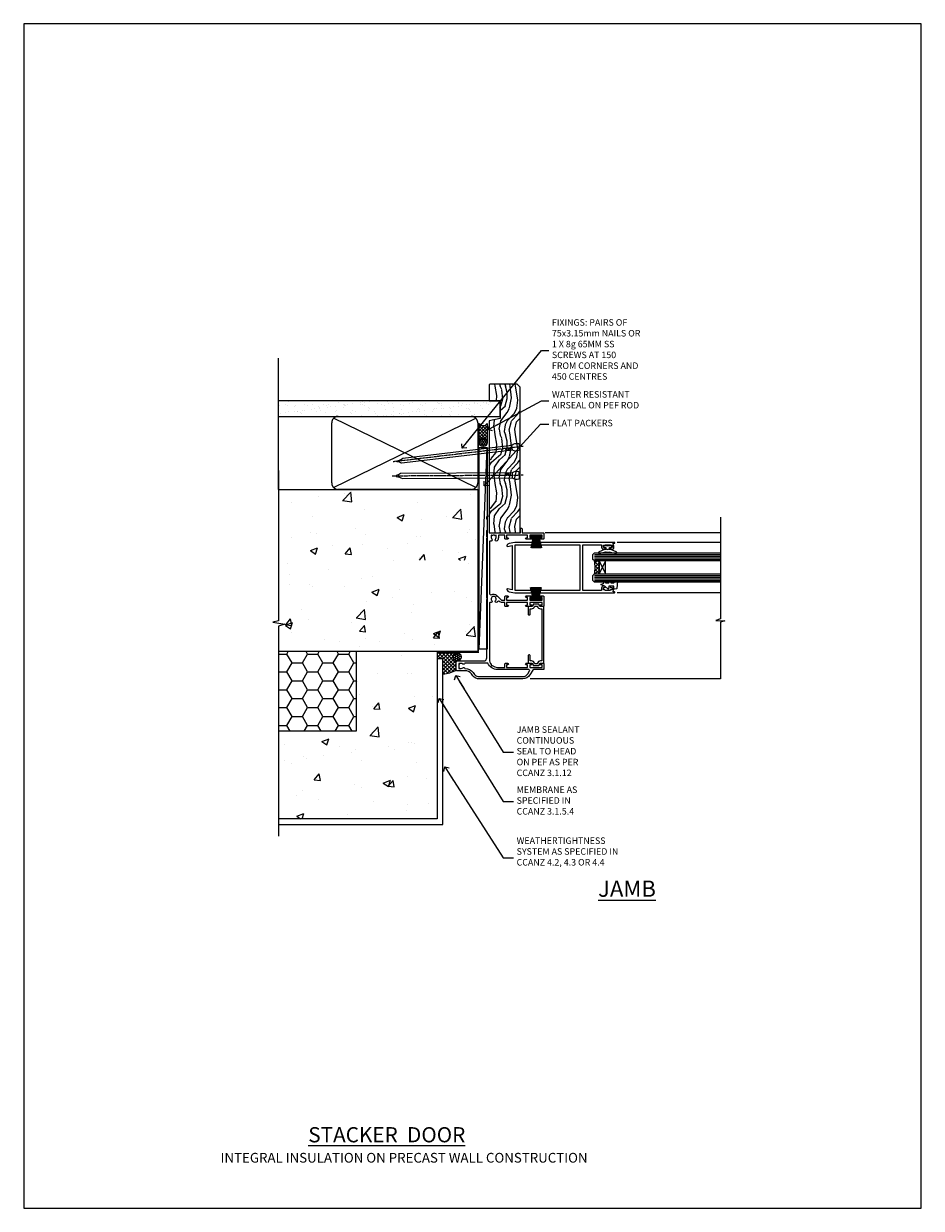
# Model space of a CAD drawing. Units: millimetres. Extents: x 0 to 15553, y -910 to 730.
# Drawn here: x 15000 to 15553, y 0 to 730 of the extents above; entities that cross this region are included whole.
import ezdxf
from ezdxf import colors
from ezdxf.entities.mleader import LeaderData, LeaderLine
from ezdxf.math import Vec2, Vec3

# ---------------------------------------------------------------- set-up
doc = ezdxf.new("R2010")
doc.units = ezdxf.units.MM
doc.linetypes.add('CENTER', pattern=[2, 1.25, -0.25, 0.25, -0.25])
doc.linetypes.add('Dashed', pattern=[564.444447, 282.222223, -282.222223])
doc.layers.add('Aluminium Systems Ltd Joinery Detail', color=7, linetype='Continuous')
doc.layers.add('Aluminium Systems Ltd Notes', color=7, linetype='Continuous')
doc.layers.add('No Print', color=7, linetype='Continuous', plot=False)
doc.styles.add('ASL TXT 50', font='romans.shx', dxfattribs={"height": 100})
doc.styles.get("Standard").update_dxf_attribs({"font": 'arial.ttf'})
pattern_1 = [(50, (-884.284, -351.295), (45.5462, -3.9848), [4.7625, -52.3875]), (355, (-884.284, -351.295), (-8.8109, 47.7642), [3.81, -41.9101]), (100.4514, (-880.49, -351.627), (36.7353, 43.7794), [4.0475, -44.5226]), (46.184, (-884.284, -338.595), (67.7698, -10.5106), [7.1437, -78.5812]), (96.6356, (-878.637, -339.47), (59.351, 61.8565), [6.0713, -66.784]), (351.184, (-884.284, -338.595), (59.351, 61.8565), [5.715, -62.865]), (21, (-877.934, -341.77), (37.9036, -25.5663), [4.7625, -52.3875]), (326, (-877.934, -341.77), (15.4505, 46.047), [3.81, -41.91]), (71.4514, (-874.775, -343.9), (53.3541, 20.4807), [4.0475, -44.5225]), (37.5, (-884.284, -351.295), (0.77215, 21.13876), [0, -41.402, 0, -42.545, 0, -42.06875]), (7.5, (-884.284, -351.295), (16.7049, 25.04514), [0, -24.257, 0, -40.4495, 0, -16.03375]), (327.5, (-898.445, -351.295), (33.89765, -1.4322), [0, -15.875, 0, -49.53, 0, -65.7225]), (317.5, (-904.795, -351.295), (37.0323, 6.3566), [0, -20.6375, 0, -32.893, 0, -46.6725])]

# ---------------------------------------------------------------- blocks, each defined once
blk = doc.blocks.new('Page Layout')
at = {"layer": 'Aluminium Systems Ltd Joinery Detail', "color": 8, "lineweight": 5}
blk.add_lwpolyline([(0, 730.13), (0, 0), (553.08, 0), (553.08, 730.13)], close=True, dxfattribs=at)
blk = doc.blocks.new('_Open90')
at = {"color": 0, "linetype": 'ByBlock', "lineweight": -2}
for p, q in [((0, 0), (-2.44, 0)), ((-0.5, 0.5), (0, 0)), ((0, 0), (-0.5, -0.5))]:
    blk.add_line(p, q, dxfattribs=at)
blk = doc.blocks.new('Integral Insulation on Precast Wall Cladding Title')
at = {"layer": 'Aluminium Systems Ltd Joinery Detail', "lineweight": 5, "insert": (-259.17, 6.46), "char_height": 9.375, "width": 553.0825, "attachment_point": 1, "style": 'ASL TXT 50'}
blk.add_mtext('{\\fArial|b0|i0|c0|p34;\\H0.64x;\\W9.45261;       \\W1;INTEGRAL INSULATION ON PRECAST WALL CONSTRUCTION}', dxfattribs=at)
blk = doc.blocks.new('Title CR35 Masonry Stacking Door')
at = {"layer": 'Aluminium Systems Ltd Joinery Detail', "lineweight": 5, "insert": (0, 50.03), "char_height": 9.375, "width": 553.0825, "attachment_point": 1, "style": 'ASL TXT 50'}
blk.add_mtext('{\\fArial|b0|i0|c0|p34;\\W8.74345;\\L       \\W1;STACKER  DOOR}', dxfattribs=at)
blk = doc.blocks.new('Integral Insulation on Precast Wall Jamb CR35 Masonry')
h = blk.add_hatch()
h.set_pattern_fill('AR-CONC', color=256, scale=0.25)
h.set_pattern_definition(pattern_1)
h.paths.add_polyline_path([(-4.51, 43.16), (-9.88, 43.16), (-10.29, 42.6), (-10.71, 43.16), (-11.38, 43.16), (-11.38, 41.08), (-50.32, 41.08), (-52.25, 44.65), (-50.32, 48.22), (-11.38, 48.22), (-11.38, 46.55), (-11.07, 46.14), (-9.51, 46.14), (-9.1, 46.7), (-8.68, 46.14), (-4.51, 46.14), (-4.51, 91.8), (-127.31, 91.8), (-127.31, 10.8), (-130.74, 9.9), (-123.32, 8.63), (-127.31, 7.59), (-127.31, -8.2), (-29.51, -8.2), (-4.51, -8.2)])
h = blk.add_hatch()
h.set_pattern_fill('HONEY', color=256, scale=2)
h.set_pattern_definition([(0, (-884.284, -351.2953), (9.525, 5.49926), [6.35, -12.7]), (120, (-884.284, -351.2953), (-9.525, 5.49926), [6.35, -12.7]), (60, (-884.284, -351.2953), (2e-08, 10.998523), [-12.7, 6.35])])
h.paths.add_polyline_path([(-79.51, -8.2), (-127.31, -8.2), (-127.31, -57.2), (-79.51, -57.2)])
h = blk.add_hatch()
h.set_pattern_fill('AR-CONC', color=256, scale=0.25)
h.set_pattern_definition(pattern_1)
h.paths.add_polyline_path([(-29.51, -8.2), (-79.51, -8.2), (-79.51, -57.2), (-127.31, -57.2), (-127.31, -111.2), (-29.51, -111.2)])
at = {"layer": 'Aluminium Systems Ltd Joinery Detail'}
h = blk.add_hatch(dxfattribs=at)
h.set_pattern_fill('ANSI37', color=256, scale=0.5)
h.set_pattern_definition([(45, (-884.284, -351.2953), (-1.122532, 1.122532), []), (135, (-884.284, -351.2953), (-1.122532, -1.122532), [])])
h.paths.add_polyline_path([(-17.72, -14.45), (-17.81, -13.88, -0.346886), (-19.72, -11.45, -0.414214), (-17.22, -8.95), (-29.29, -8.95), (-29.29, -12.71), (-25.97, -12.71), (-25.97, -21.89, 0.132119), (-17.72, -19.5)])
h = blk.add_hatch(dxfattribs=at)
h.set_pattern_fill('HONEY', color=256, scale=0.25)
h.set_pattern_definition([(0, (-885.7816, -351.2953), (1.190625, 0.68740766), [0.79375, -1.5875]), (120, (-885.7816, -351.2953), (-1.190625, 0.68740767), [0.79375, -1.5875]), (60, (-885.7816, -351.2953), (3e-09, 1.37481533), [-1.5875, 0.79375])])
h.paths.add_polyline_path([(-19.72, -11.45, 1), (-14.72, -11.45, 1)])
blk.add_lwpolyline([(-29.51, -8.2), (-127.31, -8.2)])
at = {"layer": 'Aluminium Systems Ltd Joinery Detail', "linetype": 'Dashed'}
for p, q in [((-4.51, 91.8), (-4.51, -8.2)), ((-4.51, -8.2), (-29.51, -8.2))]:
    blk.add_line(p, q, dxfattribs=at)
at = {"layer": 'Aluminium Systems Ltd Joinery Detail'}
blk.add_line((-17.72, -14.45, 1), (-17.81, -13.88, 1), dxfattribs=at)
at = {"layer": 'Aluminium Systems Ltd Joinery Detail', "linetype": 'Continuous', "lineweight": 5, "ltscale": 0.12}
blk.add_lwpolyline([(-127.31, 103.51), (-127.31, 10.8), (-130.74, 9.9), (-123.32, 8.63), (-127.31, 7.59), (-127.31, -121.85)], dxfattribs=at)
at = {"layer": 'Aluminium Systems Ltd Joinery Detail', "linetype": 'Dashed'}
for points in [[(-127.31, 91.8), (-4.51, 91.8), (-4.51, -8.2)], [(-29.51, -8.2), (-29.51, -111.2), (-127.31, -111.2)], [(-79.51, -8.2), (-79.51, -57.2), (-127.31, -57.2)], [(-25.97, -114.72), (-25.97, -12.71), (-29.51, -12.71)], [(-127.31, -114.72), (-27.09, -114.72), (-25.97, -114.72)]]:
    blk.add_lwpolyline(points, dxfattribs=at)
at = {"layer": 'Aluminium Systems Ltd Joinery Detail', "linetype": 'Dashed', "lineweight": 5, "ltscale": 0.01, "const_width": 0.25, "elevation": 0.25}
blk.add_lwpolyline([(-4.38, 91.8), (-4.38, -8.33), (-29.39, -8.33), (-29.38, -111.34), (-29.38, -111.34)], dxfattribs=at)
at = {"layer": 'Aluminium Systems Ltd Joinery Detail', "linetype": 'CENTER', "lineweight": 5, "ltscale": 3, "const_width": 0.5, "elevation": 2}
blk.add_lwpolyline([(-3.98, 91.8), (-3.98, -8.71), (-29.11, -8.71)], dxfattribs=at)
at = {"layer": 'Aluminium Systems Ltd Joinery Detail', "elevation": 0.15}
blk.add_lwpolyline([(-25.97, -12.71), (-29.29, -12.71), (-29.29, -8.95), (-17.22, -8.95)], dxfattribs=at)
at = {"layer": 'Aluminium Systems Ltd Joinery Detail', "linetype": 'Dashed'}
blk.add_circle((-17.22, -11.45, 1), 2.5, dxfattribs=at)
at = {"layer": 'Aluminium Systems Ltd Joinery Detail'}
blk.add_arc((-26.3, -5.36, 1), 16.53, 271.12928, 301.23426, dxfattribs=at)
blk = doc.blocks.new('45mm Strapping Jamb Liner')
h = blk.add_hatch()
h.set_pattern_fill('AR-SAND', color=0, scale=0.15)
h.set_pattern_definition([(37.5, (-841.9426, -373.585), (-0.240005, 7.3412), [0, -5.7912, 0, -6.477, 0, -6.19125]), (7.5, (-841.943, -373.585), (6.74285, 10.75238), [0, -3.1242, 0, -5.2197, 0, -2.00025]), (327.5, (-846.629, -373.585), (11.864886, 0.021558), [0, -1.905, 0, -6.858, 0, -8.9535]), (317.5, (-846.629, -373.585), (11.45335, 3.34394), [0, -0.9525, 0, -4.4958, 0, -5.1435])])
h.paths.add_polyline_path([(110.69, 110.09), (110.69, 100.6), (-25.96, 100.6), (-25.96, 110.09)])
at = {"layer": 'Aluminium Systems Ltd Joinery Detail', "linetype": 'Dashed'}
for p, q in [((-25.96, 55.6, -0.15), (-25.96, 136.39, -0.15)), ((8, 56.77, -0.15), (95.66, 99.42, -0.15)), ((95.66, 56.77, -0.15), (8, 99.42, -0.15))]:
    blk.add_line(p, q, dxfattribs=at)
at = {"layer": 'Aluminium Systems Ltd Joinery Detail', "lineweight": 5, "elevation": -0.15}
blk.add_lwpolyline([(-25.96, 100.6), (110.69, 100.6), (110.69, 110.09), (-25.96, 110.09)], dxfattribs=at)
at = {"layer": 'Aluminium Systems Ltd Joinery Detail', "linetype": 'Dashed', "elevation": -0.15}
blk.add_lwpolyline([(10.83, 55.6, -0.414214), (6.83, 59.6), (6.83, 96.6, -0.414214), (10.83, 100.6), (92.83, 100.6, -0.414214), (96.83, 96.6), (96.83, 59.6, -0.414214), (92.83, 55.6)], format="xyb", close=True, dxfattribs=at)
at = {"layer": 'Aluminium Systems Ltd Joinery Detail', "linetype": 'Dashed', "lineweight": 5, "ltscale": 0.01, "const_width": 0.25, "elevation": 0.1}
blk.add_lwpolyline([(96.96, 55.6), (96.96, 96.61)], dxfattribs=at)
at = {"layer": 'Aluminium Systems Ltd Joinery Detail', "linetype": 'CENTER', "lineweight": 5, "ltscale": 3, "const_width": 0.5, "elevation": 1.85}
blk.add_lwpolyline([(97.36, 55.6), (97.36, 96.61)], dxfattribs=at)
blk = doc.blocks.new('Nail 75 JH')
at = {"linetype": 'CENTER'}
blk.add_line((0, 2.3), (0, -78.26), dxfattribs=at)
for p, q in [((1.5, -4.49), (-1.5, -4.49)), ((1.5, -5.73), (0.13, -5.73)), ((1.5, -6.6), (0.13, -6.6)), ((1.5, -7.47), (0.13, -7.47)), ((1.5, -8.34), (0.13, -8.34))]:
    blk.add_line(p, q)
blk.add_lwpolyline([(-1.5, -4.49, -0.247527), (-2.06, -0.36, -0.331135), (-1.58, 0), (1.58, 0, -0.331135), (2.06, -0.36, -0.247527), (1.5, -4.49), (1.5, -73.21, 0.124564), (0.28, -75.97), (-0.25, -75.97, 0.101255), (-1.5, -72.05)], format="xyb", close=True)
blk = doc.blocks.new('Integral Insulation On Precast Wall CR35 Masonry Liner Stacker')
at = {"layer": 'Aluminium Systems Ltd Joinery Detail', "lineweight": 5}
h = blk.add_hatch(dxfattribs=at)
h.set_pattern_fill('HONEY', color=256, scale=0.221113, angle=360, style=0)
h.set_pattern_definition([(0, (-511.73536, -268.9985), (1.0530483, 0.60797756), [0.7020322, -1.4040644]), (120, (-511.73536, -268.9985), (-1.05304816, 0.6079778), [0.7020322, -1.4040644]), (60, (-511.73536, -268.9985), (1e-07, 1.21595534), [-1.4040644, 0.7020322])])
edge = h.paths.add_edge_path()
edge.add_arc((8.59, 1.95), 2.5, 180, 360, ccw=False)
edge.add_arc((8.59, 1.95), 2.5, 0, 180, ccw=False)
h = blk.add_hatch(dxfattribs=at)
h.set_pattern_fill('NET', color=256, scale=0.442225, angle=225, style=0)
h.set_pattern_definition([(315, (-1879.1946, 4372.7645), (-0.99282344, -0.99282344), []), (225, (-1879.1946, 4372.7645), (-0.99282344, 0.99282344), [])])
edge = h.paths.add_edge_path()
edge.add_line((20.19, 4.52), (9.45, 4.52))
edge.add_arc((8.62, 2.06), 2.6, 283.05461, 431.25645, ccw=False)
edge.add_line((9.2, -0.48), (20.24, -0.48))
edge.add_arc((22.14, 2.04), 3.15, 128.16265, 232.86108, ccw=False)
h = blk.add_hatch(dxfattribs=at)
h.set_pattern_fill('WOOD-3', color=256, scale=97.5, angle=30, style=0, pattern_type=2)
h.set_pattern_definition([(4.7636, (446.4847, -7172.8156), (-330.0000284, -29.999746), [3.61248, -357.63537]), (348.6901, (450.085, -7172.5156), (120.0000226, -29.999929), [4.58913, -148.38147]), (315, (454.585, -7173.416), (-3e-14, -30.00001), [3.39411, -39.03228]), (313.1524, (456.9847, -7175.8156), (420.00008502, -449.99992613), [6.57951, -651.37185]), (347.0054, (461.4847, -7180.6156), (-270.000023, 59.9999273), [4.00251, -396.24741]), (360, (465.385, -7181.516), (30, -30), [7.5, -22.5]), (9.4623, (472.8847, -7181.5156), (-150.0000232, -29.9999442), [3.64965, -178.83321]), (5.7106, (446.4847, -7180.9156), (-269.9999827, -30.0000394), [3.01497, -298.48131]), (360, (449.485, -7180.616), (30, -30), [4.5, -25.5]), (331.6992, (453.9847, -7180.6156), (329.9998536, -180.0002662), [4.42944, -438.51525]), (307.875, (457.8847, -7182.7156), (-120.0000559, 149.999973), [6.84105, -335.21157]), (320.7106, (462.0847, -7188.1156), (180.0000192, -149.99998896), [4.26381, -422.11632]), (353.6598, (465.3847, -7190.8156), (239.9999821, -30.0000474), [5.43324, -266.22831]), (11.8887, (470.7847, -7191.4156), (-419.99991903, -90.00031606), [5.82495, -576.66969]), (6.7098, (446.4847, -7190.2156), (270.00002993, 29.99981644), [5.13516, -508.3821]), (356.6335, (451.5847, -7189.6156), (479.99997966, -30.0003289), [5.10882, -505.77279]), (326.3099, (456.685, -7189.916), (-59.999987, 30.00004), [5.40834, -102.75822]), (312.5104, (461.1847, -7192.9156), (299.99972155, -330.0002602), [4.88364, -483.48096]), (345.0686, (464.4847, -7196.5156), (330.00001605, -89.9999086), [4.65726, -461.06799]), (360, (468.985, -7197.716), (30, -30), [3.6, -26.4]), (12.9946, (472.5847, -7197.7156), (270.000023, 59.9999273), [4.00251, -396.24741]), (360, (455.785, -7167.716), (30, -30), [0, -30]), (136.8476, (459.9847, -7172.2156), (449.99992613, -420.00008502), [6.57951, -651.37185]), (153.4349, (455.185, -7197.716), (-29.999975, 30.00004), [2.68329, -64.39875]), (171.8699, (452.7847, -7196.5156), (-179.9999933, 29.9999807), [4.24263, -207.88938]), (203.1986, (448.5847, -7195.9156), (-149.999992, -60.0000398), [2.28474, -226.18845]), (333.4349, (459.985, -7172.216), (29.999975, -30.00004), [3.35409, -63.72795]), (353.2902, (462.9847, -7173.7156), (-270.00002993, 29.99981644), [5.13516, -508.3821]), (10.1247, (468.0847, -7174.3156), (509.99996369, 90.00025766), [8.53287, -844.75488]), (10.3048, (446.4847, -7169.5156), (180.0000288, 29.9998463), [3.35409, -332.05608]), (344.4759, (449.7847, -7168.9156), (-330.00003074, 89.99993333), [5.60445, -554.84178]), (317.1211, (455.1847, -7170.4156), (-390.0000238, 359.9999926), [5.7315, -567.41769]), (325.3048, (459.3847, -7174.3156), (299.99982777, -210.0002583), [4.74342, -469.59822]), (350.5377, (463.2847, -7177.0156), (150.0000232, -29.9999442), [5.47449, -177.0084]), (6.5819, (468.6847, -7177.9156), (-510.00004314, -59.99960101), [7.85175, -777.3234]), (8.1301, (446.4847, -7177.0156), (-179.9999933, -29.9999807), [4.24263, -207.88938]), (348.6901, (450.685, -7176.4156), (120.0000226, -29.999929), [4.58913, -148.38147]), (317.4896, (455.1847, -7177.3156), (-330.0002602, 299.99972155), [4.88364, -483.48096]), (315, (458.785, -7180.616), (-3e-14, -30.00001), [5.51544, -36.91098]), (342.646, (462.6847, -7184.5156), (-390.00006057, 119.99983507), [5.02893, -497.86272]), (3.3665, (467.4847, -7186.0156), (-479.99997966, -30.0003289), [5.10882, -505.77279]), (17.1027, (472.5847, -7185.7156), (300.0000519, 89.9998648), [4.08045, -403.96368]), (8.7462, (446.4847, -7184.5156), (209.9999801, 30.0001259), [3.94587, -390.64251]), (345.0686, (450.3847, -7183.9156), (330.00001605, -89.9999086), [4.65726, -461.06799]), (327.9946, (454.8847, -7185.1156), (-149.9999683, 90.0000332), [5.6604, -277.35906]), (310.1009, (459.6847, -7188.1156), (-329.9999418, 390.00005789), [7.45185, -737.7327]), (344.0546, (464.4847, -7193.8156), (-120.0000038, 29.9999967), [4.36806, -214.03524]), (6.009, (468.6847, -7195.0156), (299.99999253, 29.99997952), [5.7315, -567.41769]), (23.1986, (474.3847, -7194.4156), (149.999992, 60.0000398), [2.28474, -226.18845]), (9.4623, (446.4847, -7193.5156), (-150.0000232, -29.9999442), [3.64965, -178.83321]), (349.992, (450.0847, -7192.9156), (329.99998664, -60.00010416), [5.17881, -512.7015]), (322.5946, (455.1847, -7193.8156), (389.99977395, -300.00029858), [6.42027, -635.60775]), (330.9454, (460.2847, -7167.7156), (210.0000115, -120.0000008), [3.08868, -305.78022]), (349.2157, (462.9847, -7169.2156), (-479.9999851, 90.0000165), [6.41328, -634.91349]), (7.125, (469.2847, -7170.4156), (-210.0000114, -29.9999485), [7.25604, -234.6117])])
h.paths.add_polyline_path([(44.55, -18.99), (42.67, -20.76), (-47.12, -20.76), (-47.12, -1.68), (21.96, -1.68), (23.29, -8.55), (34.17, -8.55), (34.17, -1.68), (44.11, -1.68), (44.55, -2.09)])
blk.add_line((-118.74, 4.52, 2), (5.4, -0.48, 2), dxfattribs=at)
at = {"layer": 'Aluminium Systems Ltd Joinery Detail', "lineweight": 5, "elevation": 2}
for points in [[(-118.74, 4.52), (5.4, 4.52), (5.4, -0.48), (-118.74, -0.48)], [(44.11, -1.68), (34.17, -1.68), (34.17, -8.55), (23.29, -8.55), (21.96, -1.68), (-47.12, -1.68), (-47.12, -20.76), (42.67, -20.76), (44.55, -18.99), (44.55, -2.09)]]:
    blk.add_lwpolyline(points, close=True, dxfattribs=at)
blk.add_lwpolyline([(9.18, 4.53), (20.19, 4.52, 0.491511), (20.24, -0.48), (9.2, -0.48, 0.810102)], format="xyb", close=True, dxfattribs=at)
at = {"layer": 'Aluminium Systems Ltd Joinery Detail', "lineweight": 5, "ltscale": 0.12}
blk.add_circle((8.59, 1.95, 2), 2.5, dxfattribs=at)
at = {"layer": 'Aluminium Systems Ltd Joinery Detail', "xscale": -1, "rotation": 180.3473966407072}
blk.add_blockref('Nail 75 JH', (-11.65, -20.32, 2), dxfattribs=at)
at = {"layer": 'Aluminium Systems Ltd Joinery Detail', "rotation": 186.7683232742154}
blk.add_blockref('Nail 75 JH', (5.9, -20.32, 2), dxfattribs=at)
blk = doc.blocks.new('PB69750-4B')
for p, q in [((-1.75, 0.5), (-3.32, 7.32)), ((-1.43, 0.5), (-2.72, 7.38)), ((-1.11, 0.5), (-2.12, 7.43)), ((-0.8, 0.5), (-1.52, 7.46)), ((-0.48, 0.5), (-0.91, 7.49)), ((-0.16, 0.5), (-0.3, 7.5)), ((0.16, 0.5), (0.3, 7.5)), ((0.48, 0.5), (0.91, 7.49)), ((0.8, 0.5), (1.52, 7.46)), ((1.11, 0.5), (2.12, 7.43)), ((1.43, 0.5), (2.72, 7.38)), ((1.75, 0.5), (3.32, 7.32))]:
    blk.add_line(p, q)
blk.add_lwpolyline([(-3.45, 0), (3.45, 0), (3.45, 0.5), (-3.45, 0.5)], close=True)
blk = doc.blocks.new('SH270B')
blk.add_blockref('PB69750-4B', (0, 0))
blk = doc.blocks.new('DY221-Comp')
blk.add_lwpolyline([(-1.82, -0.88), (-2.1, -0.96, 0.339454), (-2.25, -1.15), (-2.25, -1.8, -0.105249), (-2.27, -1.88), (-3.79, -5.3, -0.913392), (-4.74, -4.98), (-3.77, -1.02, 0.125736), (-3.77, -0.92), (-4, -0.05, -0.131652), (-4, 0.05), (-3.77, 0.92, 0.125736), (-3.77, 1.02), (-4.74, 4.98, -0.913392), (-3.79, 5.3), (-2.27, 1.88, -0.105249), (-2.25, 1.8), (-2.25, 1.15, 0.339454), (-2.1, 0.96), (-1.82, 0.88)], format="xyb")
blk.add_lwpolyline([(0, 1.12), (-0.3, 0), (0, -1.13), (0, -2.5), (-1, -2.5), (-1, -1.12, -0.447214), (-2.25, 0, -0.447214), (-1, 1.12), (-1, 2.5), (0, 2.5)], format="xyb", close=True)
blk = doc.blocks.new('F185-20947')
at = {"ltscale": 2}
blk.add_lwpolyline([(0, 66.43), (0, 4.93), (0.59, 1.58, 0.289575), (2.03, 0, 0.269826), (2.22, 0.05), (2.26, 0.09, 0.244698), (2.4, 0.53), (1.89, 3.43), (29.11, 3.43), (28.6, 0.53, 0.244698), (28.74, 0.09), (28.78, 0.05, 0.269826), (28.97, 0, 0.289575), (30.41, 1.58), (31, 4.93), (31, 66.43, 1), (30.5, 66.43), (30.5, 65.63), (29.19, 65.89, 0.049389), (28.8, 65.93), (27.45, 65.93, 0.414214), (26.95, 65.43), (26.95, 64.28, 1), (27.85, 64.28), (27.85, 64.93), (29.25, 64.93), (29.25, 64.03, 0.414214), (29.45, 63.83), (29.6, 63.83), (29.6, 60.63), (29.45, 60.63, 0.414214), (29.25, 60.43), (29.25, 59.53), (27.85, 59.53), (27.85, 60.18, 1), (26.95, 60.18), (26.95, 59.48, 0.414214), (27.95, 58.48), (29.6, 58.48), (29.6, 46.93), (1.4, 46.93), (1.4, 58.48), (3.05, 58.48, 0.414214), (4.05, 59.48), (4.05, 60.18, 1), (3.15, 60.18), (3.15, 59.53), (1.75, 59.53), (1.75, 60.43, 0.414214), (1.55, 60.63), (1.4, 60.63), (1.4, 63.83), (1.55, 63.83, 0.414214), (1.75, 64.03), (1.75, 64.93), (3.15, 64.93), (3.15, 64.28, 1), (4.05, 64.28), (4.05, 65.43, 0.414214), (3.55, 65.93), (2.2, 65.93, 0.049389), (1.81, 65.89), (0.5, 65.63), (0.5, 66.43, 1)], format="xyb", close=True, dxfattribs=at)
blk.add_lwpolyline([(29.4, 5.03), (29.4, 45.33), (1.6, 45.33), (1.6, 5.03)], close=True, dxfattribs=at)
blk = doc.blocks.new('F242-21513')
at = {"flags": 128}
blk.add_lwpolyline([(0.37, 6.73, 0.339454), (0, 6.25), (0, 3.45, 0.339454), (0.37, 2.97), (1.1, 2.79, -0.345514), (1.48, 2.31), (1.48, 0.5, 0.414214), (1.98, 0), (2.18, 0), (6.18, 0, 0.414214), (6.68, 0.5), (6.68, 0.7, 0.414214), (6.18, 1.2), (2.88, 1.2), (2.88, 2.1, 0.345514), (1.43, 3.95), (1.2, 4), (1.2, 5.7), (1.43, 5.75, 0.345514), (2.88, 7.6), (2.88, 8.5), (35.07, 8.5), (35.07, 7.6, 0.345514), (36.52, 5.75), (36.75, 5.7), (36.75, 4), (36.52, 3.95, 0.345514), (35.07, 2.1), (35.07, 1.2), (31.78, 1.2, 0.414214), (31.28, 0.7), (31.28, 0.5, 0.414214), (31.78, 0), (35.77, 0), (35.97, 0, 0.414214), (36.47, 0.5), (36.47, 2.31, -0.345514), (36.85, 2.79), (37.58, 2.97, 0.339454), (37.95, 3.45), (37.95, 6.25, 0.339454), (37.58, 6.73), (36.85, 6.91, -0.345514), (36.47, 7.39), (36.47, 9.2, 0.414214), (35.97, 9.7), (35.77, 9.7), (2.18, 9.7), (1.98, 9.7, 0.414214), (1.48, 9.2), (1.48, 7.39, -0.345514), (1.1, 6.91)], format="xyb", close=True, dxfattribs=at)
blk = doc.blocks.new('DY430')
blk.add_lwpolyline([(3.75, 7.79), (4.75, 8.41), (4.75, 9.91), (0.33, 9.53, 0.36397), (0.15, 9.34), (0, 7.68), (1.75, 7.68), (1.75, 4.68), (0, 4.52), (0, 4.22), (1.75, 2.14), (2.55, 0), (2.95, 0), (3.44, 1.3), (4.75, 1.94), (4.75, 2.74), (3.75, 2.65), (3.75, 4.65), (4.75, 5.14), (4.75, 5.94), (3.75, 5.85)], format="xyb", close=True)
blk = doc.blocks.new('A204-20848')
at = {"flags": 128}
blk.add_lwpolyline([(49.67, 18.8), (86.67, 18.8), (87.07, 19.2), (87.47, 18.8), (91.5, 18.8), (91.9, 19.2), (98.1, 19.2), (98.5, 18.8), (99.8, 18.8, 1), (99.8, 20.2), (90, 20.2), (90, 39.6), (92.5, 39.6, 1), (92.5, 40.6), (90, 40.6), (90, 53.5, 0.414214), (89.5, 54), (86.6, 54, 0.414214), (86.1, 53.5), (86.1, 51.9, 1), (87.1, 51.9), (87.1, 53), (88.6, 53), (88.6, 45.3), (87.1, 45.3), (87.1, 46.4, 1), (86.1, 46.4), (86.1, 43.15, 1), (87, 43.15), (87, 43.9), (88.6, 43.9), (88.6, 30.9), (87, 30.9), (87, 31.65, 1), (86.1, 31.65), (86.1, 30.4, 0.414214), (86.6, 29.9), (88.6, 29.9), (88.6, 25.95), (87.07, 25.95, 0.185946), (85.11, 25.19, 1), (86.05, 24.16, -0.185946), (87.07, 24.55), (88.6, 24.55), (88.6, 24.3), (88.24, 24.01, -0.36397), (88.24, 22.04), (88.6, 21.75), (88.6, 21.5), (87.07, 21.5, -0.185946), (86.05, 21.89, 0.805835), (84.94, 21.1, -0.539109), (84.48, 20.4), (52.85, 20.4, -0.545541), (51.94, 21.81, 0.277683), (51.59, 24.81), (51.06, 24.81), (51.06, 25.38), (48.55, 27.89), (48.55, 29.9), (50.6, 29.9, 0.414214), (51.1, 30.4), (51.1, 31.65, 1), (50.2, 31.65), (50.2, 30.9), (48.6, 30.9), (48.6, 43.9), (50.2, 43.9), (50.2, 43.15, 1), (51.1, 43.15), (51.1, 46.4, 1), (50.1, 46.4), (50.1, 45.3), (48.6, 45.3), (48.6, 53), (50.1, 53), (50.1, 51.9, 1), (51.1, 51.9), (51.1, 53.5, 0.414214), (50.6, 54), (45.1, 54, 0.414214), (44.6, 53.5), (44.6, 51.9, 1), (45.6, 51.9), (45.6, 53), (47.1, 53), (47.1, 45.3), (45.6, 45.3), (45.6, 46.4, 1), (44.6, 46.4), (44.6, 43.15, 1), (45.5, 43.15), (45.5, 43.9), (47.1, 43.9), (47.1, 30.9), (45.5, 30.9), (45.5, 31.65, 1), (44.6, 31.65), (44.6, 30.4, 0.414214), (45.1, 29.9), (47.15, 29.9), (47.15, 27.89, 0.198912), (47.56, 26.9), (47.6, 26.85, -0.454077), (47.5, 25.35, 0.02104), (47.31, 25.19, 0.999996), (48.25, 24.16, -2.253146), (48.25, 21.89, 0.805835), (47.14, 21.1, -0.539109), (46.68, 20.4), (12.1, 20.4, -0.177275), (8.87, 21.58), (8.28, 21.58), (8.28, 22.17, -0.177275), (7.1, 25.4), (7.1, 29.9), (7.1, 29.9), (9.1, 29.9, 0.414214), (9.6, 30.4), (9.6, 31.65, 1), (8.7, 31.65), (8.7, 30.9), (7.1, 30.9), (7.1, 43.9), (8.7, 43.9), (8.7, 43.15, 1), (9.6, 43.15), (9.6, 43.15), (9.6, 46.4, 1), (8.6, 46.4), (8.6, 45.3), (7.1, 45.3), (7.1, 53), (8.6, 53), (8.6, 51.9, 1), (9.6, 51.9), (9.6, 53.5, 0.414214), (9.1, 54), (6.2, 54, 0.414214), (5.7, 53.5), (5.7, 47.49, -0.267949), (5.45, 47.06), (2.5, 45.35, 0.267949), (0, 41.02), (0, 14.15, 0.230868), (1.92, 10.21), (3.08, 9.31, -0.230868), (5, 5.37), (5, 0.5, 0.414214), (5.5, 0), (10.55, 0, 0.414214), (11.05, 0.5), (11.05, 16.8, -0.414214), (13.05, 18.8), (48.87, 18.8), (49.27, 19.2)], format="xyb", close=True, dxfattribs=at)
blk.add_lwpolyline([(5.7, 44.72), (5.7, 25.4, 0.303309), (9.65, 19.49), (9.65, 5.28, 0.612248), (9.16, 4.04, -0.183747), (9.55, 3.03), (9.55, 1.5), (9.3, 1.5), (9.01, 1.86, -0.36397), (7.04, 1.86), (6.75, 1.5), (6.5, 1.5), (6.5, 3.03, -0.183747), (6.89, 4.04, 0.612248), (6.4, 5.28), (6.4, 5.37, 0.230868), (3.94, 10.41), (2.78, 11.31, -0.230868), (1.4, 14.15), (1.4, 41.02, -0.267949), (3.2, 44.14), (4.95, 45.15, -0.57735)], format="xyb", close=True)
blk = doc.blocks.new('CR35 Stacker Door Jamb')
at = {"layer": 'Aluminium Systems Ltd Joinery Detail', "lineweight": 5}
h = blk.add_hatch(dxfattribs=at)
h.set_pattern_fill('NET', color=256, scale=0.5, angle=-135)
h.set_pattern_definition([(225, (-58.8324, 774.021), (1.122532, -1.122532), []), (315, (-58.8324, 774.021), (1.122532, 1.122532), [])])
edge = h.paths.add_edge_path()
edge.add_line((60.43, -100.74), (60.34, -100.74))
edge.add_arc((55.43, -90.13), 11.69, -65.16806, -64.67238)
edge.add_line((60.43, -100.69), (60.43, -100.74))
edge = h.paths.add_edge_path()
edge.add_arc((42.4, -104.82), 16.13, -14.38587, 14.33979, ccw=False)
edge.add_line((58.02, -108.83), (60.93, -108.83))
edge.add_line((60.93, -108.83), (60.93, -100.83))
edge.add_line((60.93, -100.83), (58.02, -100.83))
at = {"layer": 'Aluminium Systems Ltd Joinery Detail', "linetype": 'Continuous', "lineweight": 5}
for p, q in [((135.67, -83.54, 1.15), (27.76, -83.54)), ((135.67, -89.42, 1.15), (72.08, -89.42)), ((135.67, -120.42, 1.15), (71.97, -120.42))]:
    blk.add_line(p, q, dxfattribs=at)
at = {"layer": 'Aluminium Systems Ltd Joinery Detail', "lineweight": 5, "ltscale": 3}
for p, q in [((58.02, -96.82), (135.67, -96.82, 1.15)), ((58.02, -97.82), (135.67, -97.82, 1.15)), ((58.02, -98.82), (135.67, -98.82, 1.15)), ((58.02, -99.82), (135.67, -99.82, 1.15)), ((58.02, -109.83), (135.67, -109.83, 1.15)), ((58.02, -110.83), (135.67, -110.83, 1.15)), ((58.02, -111.83), (135.67, -111.83, 1.15)), ((58.02, -112.83), (135.67, -112.83, 1.15))]:
    blk.add_line(p, q, dxfattribs=at)
at = {"layer": 'Aluminium Systems Ltd Joinery Detail', "lineweight": 5}
for p, q in [((64.8, -100.83), (60.93, -108.83)), ((60.93, -100.83), (64.8, -108.83))]:
    blk.add_line(p, q, dxfattribs=at)
at = {"layer": 'Aluminium Systems Ltd Joinery Detail', "linetype": 'Continuous', "lineweight": 5}
blk.add_lwpolyline([(135.67, -73.73), (135.67, -73.73), (135.67, -136.57), (132.81, -137.44), (138.45, -137.69), (135.67, -138.59), (135.67, -173.51), (18.52, -173.51)], dxfattribs=at)
at = {"layer": 'Aluminium Systems Ltd Joinery Detail', "lineweight": 5}
for points in [[(135.67, -100.82), (58.02, -100.82), (57.02, -99.82), (57.02, -96.82), (58.02, -95.82), (135.67, -95.82)], [(135.67, -113.83), (58.02, -113.83), (57.02, -112.83), (57.02, -109.83), (58.02, -108.83), (135.67, -108.83)]]:
    blk.add_lwpolyline(points, dxfattribs=at)
blk.add_lwpolyline([(60.93, -100.83), (60.93, -108.83), (64.8, -108.83), (64.8, -100.83)], close=True, dxfattribs=at)
blk.add_arc((41.07, -104.82), 17.41, 346.68666, 13.24537, dxfattribs=at)
at = {"xscale": -1, "rotation": 270}
blk.add_blockref('A204-20848', (-27.07, -173.51), dxfattribs=at)
at = {"layer": 'Aluminium Systems Ltd Joinery Detail', "lineweight": 5, "xscale": -1, "rotation": 180}
blk.add_blockref('SH270B', (22.12, -85.5), dxfattribs=at)
at = {"layer": 'Aluminium Systems Ltd Joinery Detail', "rotation": 270}
for name, p in [('F185-20947', (4, -89.42)), ('F242-21513', (17.23, -127.4))]:
    blk.add_blockref(name, p, dxfattribs=at)
at = {"layer": 'Aluminium Systems Ltd Joinery Detail', "lineweight": 9, "ltscale": 0.12, "xscale": -1, "rotation": 270}
for name, p in [('DY221-Comp', (66.19, -91.45)), ('DY430', (62.25, -118.12))]:
    blk.add_blockref(name, p, dxfattribs=at)
at = {"layer": 'Aluminium Systems Ltd Joinery Detail', "lineweight": 5}
blk.add_blockref('SH270B', (22.07, -124.43), dxfattribs=at)
blk = doc.blocks.new('Integral Insulation on Precast Wall Jamb Text CR35 Masonry')
at = {"layer": 'Aluminium Systems Ltd Notes', "color": 3, "lineweight": 5, "ltscale": 0.12}
ml = blk.add_multileader_mtext('Standard', dxfattribs=at)
ml.set_content('JAMB SEALANT CONTINUOUS SEAL TO HEAD ON PEF AS PER CCANZ 3.1.12', color=3)
ml.set_leader_properties(color=8)
ml.set_arrow_properties(name='OPEN90')
ml.build(insert=Vec2(0, 0))
ml.multileader.update_dxf_attribs({"text_left_attachment_type": 2, "text_right_attachment_type": 2})
ctx = ml.context
ctx.base_point, ctx.plane_origin = Vec3(38.59, -65.87, 0.15), Vec3(-9.39, -65.99, 0.15)
ctx.left_attachment, ctx.right_attachment = 2, 2
notes = []
notes.append((ctx, [(0, (1, 1, 0), (32.3, -65.87, 0.15), (1, 0), 6.29, [(0, [(3.05, -18.53, 0.15)], 0, [])])]))
ctx.mtext.insert, ctx.mtext.width, ctx.mtext.line_spacing_style, ctx.mtext.flow_direction = Vec3(40.59, -49.87, 0.15), 42.8085, 2, 5
ml = blk.add_multileader_mtext('Standard', dxfattribs=at)
ml.set_content('MEMBRANE AS SPECIFIED IN CCANZ 3.1.5.4', color=3)
ml.set_leader_properties(color=8)
ml.set_arrow_properties(name='OPEN90')
ml.build(insert=Vec2(0, 0))
ml.multileader.update_dxf_attribs({"text_left_attachment_type": 2, "text_right_attachment_type": 2})
ctx = ml.context
ctx.base_point, ctx.plane_origin = Vec3(38.59, -96.25, 0.15), Vec3(-62.5, -159.88, 0.15)
ctx.left_attachment, ctx.right_attachment = 2, 2
notes.append((ctx, [(0, (1, 1, 0), (32.3, -96.25, 0.15), (1, 0), 6.29, [(0, [(-7.09, -32.72, 0.15)], 0, [])])]))
ctx.mtext.insert, ctx.mtext.width, ctx.mtext.line_spacing_style, ctx.mtext.flow_direction = Vec3(40.59, -86.92, 0.15), 49.8798, 2, 5
ml = blk.add_multileader_mtext('Standard', dxfattribs=at)
ml.set_content('WEATHERTIGHTNESS SYSTEM AS SPECIFIED IN CCANZ 4.2, 4.3 OR 4.4', color=3)
ml.set_leader_properties(color=8)
ml.set_arrow_properties(name='OPEN90')
ml.build(insert=Vec2(0, 0))
ml.multileader.update_dxf_attribs({"text_left_attachment_type": 2, "text_right_attachment_type": 2})
ctx = ml.context
ctx.base_point, ctx.plane_origin = Vec3(38.59, -131, 0.15), Vec3(-62.5, -72.27, 0.15)
ctx.left_attachment, ctx.right_attachment = 2, 2
notes.append((ctx, [(0, (1, 1, 0), (32.3, -131, 0.15), (1, 0), 6.29, [(0, [(-3.7, -74.84, 0.15)], 0, [])])]))
ctx.mtext.insert, ctx.mtext.width, ctx.mtext.defined_height, ctx.mtext.line_spacing_style, ctx.mtext.flow_direction = Vec3(40.59, -118.34, 0.15), 64.8153, 20.24, 2, 5
for ctx, leaders in notes:
    for number, flags, end, landing, length, lines in leaders:
        leader = LeaderData()
        leader.index, (leader.has_last_leader_line, leader.has_dogleg_vector, leader.attachment_direction) = number, flags
        leader.last_leader_point, leader.dogleg_vector, leader.dogleg_length = Vec3(end), Vec3(landing), length
        for number, points, colour, breaks in lines:
            line = LeaderLine()
            line.index, line.vertices, line.color, line.breaks = number, Vec3.list(points), colors.encode_raw_color(colour), breaks
            leader.lines.append(line)
        ctx.leaders.append(leader)
blk = doc.blocks.new('MM Liner Text CR35 Jamb')
at = {"layer": 'Aluminium Systems Ltd Notes', "color": 3, "lineweight": 5, "ltscale": 0.12}
ml = blk.add_multileader_mtext('Standard', dxfattribs=at)
ml.set_content('FIXINGS: PAIRS OF 75x3.15mm NAILS OR 1 X 8g 65MM SS SCREWS AT 150 FROM CORNERS AND 450 CENTRES', color=3)
ml.set_leader_properties(color=8)
ml.set_arrow_properties(name='OPEN90')
ml.build(insert=Vec2(0, 0))
ml.multileader.update_dxf_attribs({"text_left_attachment_type": 2, "text_right_attachment_type": 2})
ctx = ml.context
ctx.base_point, ctx.plane_origin = Vec3(30.29, -30.8, 300.35), Vec3(-140.14, -53.53, 300.35)
ctx.left_attachment, ctx.right_attachment = 2, 2
notes = []
notes.append((ctx, [(0, (1, 1, 0), (25.83, -30.8, 300.35), (1, 0), 4.46, [(0, [(-23.02, -91.02, 300.35)], 0, [])])]))
ctx.mtext.insert, ctx.mtext.width, ctx.mtext.line_spacing_style, ctx.mtext.flow_direction = Vec3(32.29, -11.46, 300.35), 55.1661, 2, 5
ml = blk.add_multileader_mtext('Standard', dxfattribs=at)
ml.set_content('WATER RESISTANT\\PAIRSEAL ON PEF ROD', color=3)
ml.set_leader_properties(color=8)
ml.set_arrow_properties(name='OPEN90')
ml.build(insert=Vec2(0, 0))
ml.multileader.update_dxf_attribs({"text_left_attachment_type": 2, "text_right_attachment_type": 2})
ctx = ml.context
ctx.base_point, ctx.plane_origin = Vec3(30.29, -61.8, 300.35), Vec3(-140.14, -99.77, 300.35)
ctx.left_attachment, ctx.right_attachment = 2, 2
notes.append((ctx, [(0, (1, 1, 0), (25.83, -61.8, 300.35), (1, 0), 4.46, [(0, [(-7.01, -79.54, 300.35)], 0, [])])]))
ctx.mtext.insert, ctx.mtext.width, ctx.mtext.line_spacing_style, ctx.mtext.flow_direction = Vec3(32.29, -55.8, 300.35), 79.8654, 2, 5
ml = blk.add_multileader_mtext('Standard', dxfattribs=at)
ml.set_content('FLAT PACKERS', color=3)
ml.set_leader_properties(color=8)
ml.set_arrow_properties(name='OPEN90')
ml.build(insert=Vec2(0, 0))
ml.multileader.update_dxf_attribs({"text_left_attachment_type": 2, "text_right_attachment_type": 2})
ctx = ml.context
ctx.base_point, ctx.plane_origin = Vec3(30.29, -76.15, 300.35), Vec3(-128.45, 29.41, 300.35)
ctx.left_attachment, ctx.right_attachment = 2, 2
notes.append((ctx, [(0, (1, 1, 0), (25.17, -76.15, 300.35), (1, 0), 5.12, [(0, [(-9.41, -114.17, 300.35)], 0, [])])]))
ctx.mtext.insert, ctx.mtext.width, ctx.mtext.defined_height, ctx.mtext.line_spacing_style, ctx.mtext.flow_direction = Vec3(32.29, -73.48, 300.35), 101.6538, 9.45, 2, 5
for ctx, leaders in notes:
    for number, flags, end, landing, length, lines in leaders:
        leader = LeaderData()
        leader.index, (leader.has_last_leader_line, leader.has_dogleg_vector, leader.attachment_direction) = number, flags
        leader.last_leader_point, leader.dogleg_vector, leader.dogleg_length = Vec3(end), Vec3(landing), length
        for number, points, colour, breaks in lines:
            line = LeaderLine()
            line.index, line.vertices, line.color, line.breaks = number, Vec3.list(points), colors.encode_raw_color(colour), breaks
            leader.lines.append(line)
        ctx.leaders.append(leader)

msp = doc.modelspace()

# ---------------------------------------------------------------- block references
at = {"layer": 'Aluminium Systems Ltd Joinery Detail'}
for name, p in [('45mm Strapping Jamb Liner', (15182.94, 387.5, 0.15)), ('Integral Insulation on Precast Wall Jamb CR35 Masonry', (15284.28, 351.3, -0.15)), ('CR35 Stacker Door Jamb', (15293.63, 499.81, 0.85)), ('Title CR35 Masonry Stacking Door', (15000, 0)), ('Integral Insulation on Precast Wall Cladding Title', (15259.17, 27.7))]:
    msp.add_blockref(name, p, dxfattribs=at)
at = {"layer": 'Aluminium Systems Ltd Joinery Detail', "rotation": 90}
msp.add_blockref('Integral Insulation On Precast Wall CR35 Masonry Liner Stacker', (15285.08, 463.42, -2), dxfattribs=at)
at = {"layer": 'Aluminium Systems Ltd Notes', "linetype": 'Dashed'}
msp.add_blockref('MM Liner Text CR35 Jamb', (15293.19, 559.47, -0.15), dxfattribs=at)
at = {"layer": 'Aluminium Systems Ltd Notes'}
msp.add_blockref('Integral Insulation on Precast Wall Jamb Text CR35 Masonry', (15263.15, 346.93, -0.63), dxfattribs=at)
at = {"layer": 'No Print'}
msp.add_blockref('Page Layout', (15000, 0), dxfattribs=at)

# ---------------------------------------------------------------- texts
at = {"layer": 'Aluminium Systems Ltd Joinery Detail', "lineweight": 5, "insert": (15353.92, 202.01, -0.52), "char_height": 10, "width": 56.3241, "attachment_point": 1, "style": 'ASL TXT 50'}
msp.add_mtext('{\\fArial|b0|i0|c0|p34;\\LJAMB}', dxfattribs=at)

doc.saveas('drawing.dxf')
